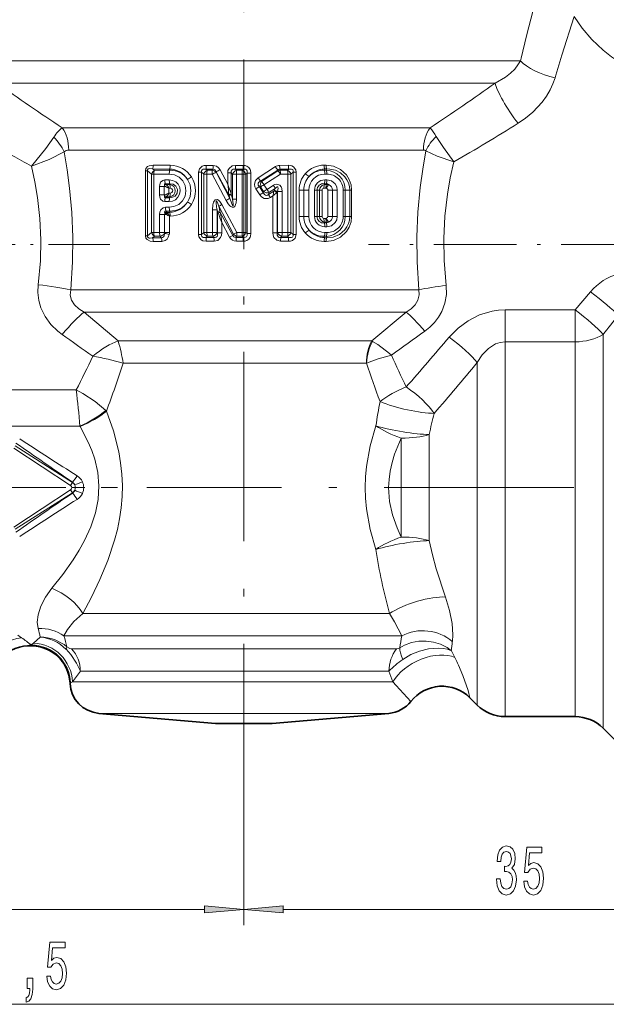
# Model space of a CAD drawing. Extents: x 0 to 210, y 0 to 297.
# Drawn here: x 102 to 139, y 137 to 199 of the extents above; entities that cross this region are included whole.
import ezdxf

# ---------------------------------------------------------------- set-up
doc = ezdxf.new("R2010")
doc.units = 0
doc.linetypes.add('DASHDOT', pattern=[18.5, 12, -3, 0.5, -3])

msp = doc.modelspace()

# ---------------------------------------------------------------- linework, layer by layer
at = {"color": 7, "linetype": 'DASHDOT', "lineweight": 13}
for p, q in [((116.399, 147.961), (116.399, 231.526)), ((155.777, 169.862), (110.261, 169.862))]:
    msp.add_line(p, q, dxfattribs=at)
at = {"color": 7, "lineweight": 13}
for p, q in [((133.951, 197.058), (133.911, 196.891)), ((100.781, 196.891), (133.911, 196.891)), ((136.145, 195.966), (136.1, 195.814)), ((100.774, 195.477), (132.305, 195.477)), ((104.909, 192.648), (128.189, 192.648)), ((105.315, 191.234), (127.772, 191.234)), ((110.668, 190.281), (111.736, 190.274)), ((114.025, 190.266), (114.457, 190.265)), ((115.866, 190.264), (116.351, 190.264)), ((116.351, 190.018), (116.351, 190.264)), ((118.394, 190.183), (117.31, 189.479)), ((118.664, 190.266), (119.222, 190.267)), ((121.473, 190.277), (121.602, 190.278)), ((110.172, 189.915), (110.172, 185.809)), ((110.301, 189.915), (110.172, 189.915)), ((110.301, 189.915), (110.301, 185.809)), ((110.563, 189.715), (110.301, 189.915)), ((110.563, 189.715), (110.563, 186.01)), ((110.704, 189.715), (110.563, 189.715)), ((110.625, 190.044), (111.7, 190.034)), ((110.745, 189.953), (110.625, 190.044)), ((110.704, 189.715), (111.682, 189.712)), ((110.704, 189.715), (110.704, 186.01)), ((110.745, 189.953), (111.717, 189.952)), ((111.717, 189.952), (111.7, 190.034)), ((113.535, 189.83), (113.535, 185.895)), ((113.727, 189.83), (113.535, 189.83)), ((113.727, 189.83), (113.727, 185.895)), ((113.862, 189.708), (113.727, 189.83)), ((113.862, 189.708), (113.862, 186.017)), ((114.065, 189.708), (113.862, 189.708)), ((114.005, 190.022), (114.442, 190.02)), ((114.083, 189.952), (114.005, 190.022)), ((114.065, 189.708), (114.065, 186.017)), ((114.065, 189.708), (114.39, 189.707)), ((114.083, 189.952), (114.405, 189.952)), ((114.39, 189.707), (115.278, 188.047)), ((114.442, 190.02), (114.405, 189.952)), ((114.656, 189.863), (114.639, 189.83)), ((114.639, 189.83), (115.514, 188.166)), ((114.656, 189.863), (115.463, 188.361)), ((114.897, 189.986), (115.378, 189.074)), ((115.378, 189.789), (115.378, 189.074)), ((115.605, 189.789), (115.378, 189.789)), ((115.605, 189.789), (115.605, 188.448)), ((115.605, 189.789), (115.689, 189.706)), ((115.689, 189.706), (115.689, 188.122)), ((115.926, 189.706), (115.689, 189.706)), ((115.862, 190.018), (116.351, 190.018)), ((115.862, 190.018), (115.93, 189.952)), ((115.926, 189.706), (115.926, 188.122)), ((115.926, 189.706), (116.284, 189.706)), ((115.93, 189.952), (116.285, 189.952)), ((116.284, 189.706), (116.532, 189.706)), ((116.284, 186.019), (116.284, 189.706)), ((116.351, 190.018), (116.285, 189.952)), ((116.601, 189.776), (116.532, 189.706)), ((116.532, 186.019), (116.532, 189.706)), ((116.601, 189.776), (116.839, 189.776)), ((116.601, 185.948), (116.601, 189.776)), ((116.839, 185.948), (116.839, 189.776)), ((118.548, 189.967), (117.452, 189.267)), ((118.556, 189.924), (117.525, 189.251)), ((118.715, 189.708), (117.673, 189.04)), ((118.556, 189.924), (118.548, 189.967)), ((118.683, 190.021), (119.245, 190.023)), ((118.697, 189.952), (118.683, 190.021)), ((118.697, 189.952), (119.163, 189.952)), ((118.715, 189.708), (119.185, 189.708)), ((119.163, 189.952), (119.245, 190.023)), ((119.185, 189.708), (119.379, 189.708)), ((119.185, 186.017), (119.185, 189.708)), ((119.379, 189.708), (119.528, 189.84)), ((119.379, 186.017), (119.379, 189.708)), ((119.528, 189.84), (119.712, 189.84)), ((119.528, 185.885), (119.528, 189.84)), ((119.712, 185.885), (119.712, 189.84)), ((121.492, 189.953), (121.512, 190.038)), ((121.492, 189.953), (121.621, 189.953)), ((121.512, 190.038), (121.642, 190.039)), ((121.53, 189.713), (121.66, 189.714)), ((121.621, 189.953), (121.642, 190.039)), ((111.068, 188.931), (111.068, 188.394)), ((111.068, 188.931), (111.366, 188.931)), ((111.366, 188.931), (111.369, 188.974)), ((111.366, 188.394), (111.366, 188.931)), ((111.434, 188.931), (111.366, 188.931)), ((111.369, 188.974), (111.434, 188.931)), ((111.399, 189.345), (111.682, 189.346)), ((111.436, 189.106), (111.717, 189.106)), ((111.472, 189.06), (111.436, 189.106)), ((111.707, 189.062), (111.472, 189.06)), ((111.717, 189.106), (111.707, 189.062)), ((117.628, 188.541), (117.382, 188.915)), ((117.447, 188.901), (117.382, 188.915)), ((117.639, 188.602), (117.447, 188.901)), ((117.525, 189.251), (117.452, 189.267)), ((117.868, 188.742), (117.673, 189.04)), ((118.276, 189.003), (117.868, 188.742)), ((121.492, 189.106), (121.621, 189.106)), ((121.492, 189.106), (121.503, 189.059)), ((121.633, 189.058), (121.503, 189.059)), ((121.53, 189.345), (121.66, 189.344)), ((121.621, 189.106), (121.633, 189.058)), ((111.068, 188.394), (111.366, 188.394)), ((111.366, 188.394), (111.369, 188.351)), ((111.434, 188.394), (111.366, 188.394)), ((111.369, 188.351), (111.434, 188.394)), ((111.655, 188.504), (111.655, 188.821)), ((111.743, 188.821), (111.655, 188.821)), ((111.743, 188.504), (111.655, 188.504)), ((115.463, 188.362), (115.457, 188.413)), ((115.463, 188.361), (115.514, 188.166)), ((115.617, 188.402), (115.605, 188.45)), ((115.617, 188.401), (115.689, 188.122)), ((117.407, 188.401), (117.165, 188.776)), ((117.628, 188.541), (117.639, 188.602)), ((118.304, 188.64), (117.965, 188.425)), ((117.965, 188.425), (117.985, 188.543)), ((118.389, 188.806), (117.985, 188.543)), ((118.238, 188.33), (118.078, 188.226)), ((118.238, 185.998), (118.238, 188.33)), ((118.322, 188.672), (118.304, 188.64)), ((118.389, 188.806), (118.322, 188.672)), ((118.519, 188.574), (118.482, 188.541)), ((118.536, 188.608), (118.519, 188.574)), ((118.519, 185.998), (118.519, 188.574)), ((118.536, 186.017), (118.536, 188.608)), ((118.826, 188.608), (118.536, 188.608)), ((118.826, 186.017), (118.826, 188.608)), ((119.898, 187.025), (119.898, 188.699)), ((120.2, 188.699), (119.898, 188.699)), ((120.2, 187.025), (120.2, 188.699)), ((120.511, 188.699), (120.2, 188.699)), ((120.511, 187.025), (120.511, 188.699)), ((120.872, 187.025), (120.872, 188.699)), ((120.872, 188.699), (121.036, 188.699)), ((121.036, 187.025), (121.036, 188.699)), ((121.036, 188.699), (121.196, 188.699)), ((121.196, 188.699), (121.196, 187.025)), ((121.349, 188.699), (121.196, 188.699)), ((121.349, 188.699), (121.349, 187.025)), ((121.593, 188.819), (121.465, 188.819)), ((121.724, 188.699), (122.016, 188.699)), ((121.724, 188.699), (121.724, 187.025)), ((122.316, 188.699), (122.016, 188.699)), ((122.016, 188.699), (122.016, 187.025)), ((122.316, 187.025), (122.316, 188.699)), ((122.681, 187.025), (122.681, 188.699)), ((122.681, 188.699), (122.812, 188.699)), ((122.812, 188.699), (123.105, 188.699)), ((122.812, 187.025), (122.812, 188.699)), ((123.105, 188.699), (123.223, 188.699)), ((123.105, 187.025), (123.105, 188.699)), ((123.223, 187.025), (123.223, 188.699)), ((111.399, 187.98), (111.682, 187.979)), ((111.472, 188.265), (111.436, 188.219)), ((111.436, 188.219), (111.717, 188.219)), ((111.707, 188.263), (111.472, 188.265)), ((111.717, 188.219), (111.707, 188.263)), ((114.819, 187.675), (114.888, 187.38)), ((114.819, 187.675), (115.749, 185.906)), ((115.014, 187.784), (115.96, 186.019)), ((115.926, 188.122), (115.689, 188.122)), ((111.068, 187.147), (111.386, 187.147)), ((111.068, 187.147), (111.068, 186.011)), ((111.386, 187.147), (111.386, 186.011)), ((111.386, 187.147), (111.489, 187.147)), ((111.433, 187.183), (111.489, 187.147)), ((111.44, 187.612), (111.682, 187.613)), ((111.527, 187.309), (111.477, 187.372)), ((111.477, 187.372), (111.717, 187.372)), ((111.527, 187.309), (111.547, 187.29)), ((111.547, 187.29), (111.7, 187.291)), ((111.547, 187.29), (111.582, 187.244)), ((111.695, 187.05), (111.695, 186.011)), ((111.695, 187.05), (111.736, 187.05)), ((111.717, 187.372), (111.7, 187.291)), ((114.423, 187.459), (114.705, 187.459)), ((114.423, 186.018), (114.423, 187.459)), ((114.705, 186.018), (114.705, 187.459)), ((114.705, 187.459), (114.732, 187.343)), ((114.732, 185.988), (114.732, 187.343)), ((114.768, 187.252), (114.732, 187.343)), ((114.911, 187.289), (114.888, 187.38)), ((114.911, 187.289), (115.7, 185.827)), ((120.2, 187.025), (119.898, 187.025)), ((120.511, 187.025), (120.2, 187.025)), ((120.872, 187.025), (121.036, 187.025)), ((121.036, 187.025), (121.196, 187.025)), ((121.349, 187.025), (121.196, 187.025)), ((121.724, 187.025), (122.016, 187.025)), ((122.316, 187.025), (122.016, 187.025)), ((122.681, 187.025), (122.812, 187.025)), ((122.812, 187.025), (123.105, 187.025)), ((123.105, 187.025), (123.223, 187.025)), ((115.004, 186.648), (115.498, 185.714)), ((115.004, 185.988), (115.004, 186.648)), ((121.593, 186.906), (121.465, 186.905)), ((121.492, 186.619), (121.503, 186.666)), ((121.492, 186.619), (121.621, 186.619)), ((121.633, 186.667), (121.503, 186.666)), ((121.621, 186.619), (121.633, 186.667)), ((110.301, 185.809), (110.172, 185.809)), ((110.301, 185.809), (110.563, 186.01)), ((110.704, 186.01), (110.563, 186.01)), ((111.068, 186.011), (110.704, 186.01)), ((111.068, 186.011), (111.386, 186.011)), ((111.386, 186.011), (111.695, 186.011)), ((113.727, 185.895), (113.535, 185.895)), ((113.862, 186.017), (113.727, 185.895)), ((114.065, 186.017), (113.862, 186.017)), ((114.423, 186.018), (114.065, 186.017)), ((114.423, 186.018), (114.705, 186.018)), ((114.705, 186.018), (114.732, 185.988)), ((114.732, 185.988), (115.004, 185.988)), ((115.7, 185.827), (115.498, 185.714)), ((115.749, 185.906), (115.7, 185.827)), ((115.749, 185.906), (115.96, 186.019)), ((116.284, 186.019), (115.96, 186.019)), ((116.284, 186.019), (116.532, 186.019)), ((116.285, 185.773), (116.284, 186.019)), ((116.601, 185.948), (116.532, 186.019)), ((116.601, 185.948), (116.839, 185.948)), ((118.519, 185.998), (118.238, 185.998)), ((118.519, 185.998), (118.536, 186.017)), ((118.826, 186.017), (118.536, 186.017)), ((119.185, 186.017), (118.826, 186.017)), ((119.185, 186.017), (119.379, 186.017)), ((119.528, 185.885), (119.379, 186.017)), ((119.528, 185.885), (119.712, 185.885)), ((121.53, 186.38), (121.66, 186.38)), ((121.66, 186.011), (121.53, 186.012)), ((110.625, 185.681), (110.745, 185.772)), ((111.176, 185.686), (110.625, 185.681)), ((111.215, 185.447), (110.668, 185.444)), ((111.107, 185.772), (110.745, 185.772)), ((111.176, 185.686), (111.107, 185.772)), ((114.083, 185.773), (114.005, 185.703)), ((114.502, 185.705), (114.005, 185.703)), ((114.518, 185.46), (114.025, 185.459)), ((114.439, 185.773), (114.083, 185.773)), ((114.439, 185.773), (114.502, 185.705)), ((115.963, 185.773), (115.921, 185.707)), ((116.351, 185.707), (115.921, 185.707)), ((116.351, 185.461), (115.925, 185.461)), ((116.285, 185.773), (115.963, 185.773)), ((116.351, 185.707), (116.285, 185.773)), ((116.351, 185.707), (116.351, 185.461)), ((119.222, 185.458), (118.725, 185.459)), ((118.744, 185.703), (118.807, 185.773)), ((119.245, 185.701), (118.744, 185.703)), ((119.163, 185.773), (118.807, 185.773)), ((119.245, 185.701), (119.163, 185.773)), ((121.602, 185.447), (121.473, 185.448)), ((121.492, 185.772), (121.512, 185.687)), ((121.621, 185.772), (121.492, 185.772)), ((121.642, 185.686), (121.512, 185.687)), ((121.621, 185.772), (121.642, 185.686)), ((105.445, 182.391), (127.478, 182.391)), ((137.363, 181.11), (138.335, 182.26)), ((106.295, 180.977), (108.45, 179.148)), ((106.295, 180.977), (126.669, 180.977)), ((126.669, 180.977), (124.502, 179.148)), ((132.934, 181.11), (137.363, 181.11)), ((132.934, 179.094), (132.934, 181.11)), ((137.363, 179.094), (137.363, 181.11)), ((139.131, 154.63), (139.131, 179.56)), ((108.45, 179.148), (124.502, 179.148)), ((124.551, 179.122), (124.502, 179.148)), ((132.934, 179.094), (137.363, 179.094)), ((132.934, 155.362), (132.934, 179.094)), ((137.363, 155.362), (137.363, 179.094)), ((108.763, 177.734), (124.152, 177.734)), ((124.166, 177.734), (124.152, 177.734)), ((131.167, 156.095), (131.167, 177.776)), ((105.792, 176.043), (96.42, 176.043)), ((107.704, 174.708), (107.661, 174.75)), ((106.026, 173.748), (96.42, 173.748)), ((106.032, 173.739), (106.026, 173.748)), ((126.363, 166.734), (126.363, 172.991)), ((128.131, 166.505), (128.131, 173.22)), ((101.838, 172.367), (105.433, 169.998)), ((101.939, 172.501), (105.556, 170.189)), ((105.556, 170.189), (105.566, 170.204)), ((101.838, 167.358), (105.433, 169.726)), ((105.556, 170.189), (105.433, 169.998)), ((105.556, 169.536), (105.433, 169.726)), ((105.734, 169.862), (105.506, 169.862)), ((106.266, 169.862), (105.734, 169.862)), ((101.939, 167.224), (105.556, 169.536)), ((105.556, 169.536), (105.566, 169.521)), ((106.211, 161.891), (125.618, 161.891)), ((102.089, 160.524), (102.332, 160.356)), ((103.084, 160.022), (103.512, 160.394)), ((105.01, 160.477), (126.402, 160.477)), ((103.084, 160.022), (102.945, 159.9)), ((105.502, 159.648), (126.069, 159.648)), ((129.531, 159.532), (129.75, 159.102)), ((105.55, 157.562), (106.053, 158.234)), ((106.053, 158.234), (125.58, 158.234)), ((125.58, 158.234), (125.838, 157.562)), ((105.435, 157.494), (105.401, 157.47)), ((105.55, 157.562), (105.435, 157.494)), ((105.55, 157.562), (125.838, 157.562)), ((126.04, 157.33), (125.838, 157.562)), ((126.04, 157.33), (126.973, 156.328)), ((107.225, 155.57), (124.45, 155.57)), ((124.45, 155.57), (125.573, 155.57)), ((116.399, 147.961), (116.399, 142.154)), ((116.399, 147.961), (116.399, 142.154)), ((53.389, 143.154), (113.908, 143.154)), ((118.889, 143.154), (148.908, 143.154)), ((53.389, 137.148), (148.908, 137.148))]:
    msp.add_line(p, q, dxfattribs=at)
at = {"color": 7, "linetype": 'DASHDOT', "lineweight": 13, "ltscale": 0.323525}
msp.add_line((107.915, 185.262), (94.974, 185.262), dxfattribs=at)
at = {"color": 7, "linetype": 'DASHDOT', "lineweight": 13, "ltscale": 0.435485}
msp.add_line((141.709, 185.262), (124.289, 185.262), dxfattribs=at)
at = {"color": 7, "linetype": 'DASHDOT', "lineweight": 13, "ltscale": 0.343758}
msp.add_line((94.658, 169.862), (108.408, 169.862), dxfattribs=at)
at = {"color": 7, "lineweight": 35}
for p, q in [((130.708, 156.553), (131.167, 156.095)), ((114.601, 154.925), (107.225, 155.57)), ((118.197, 154.925), (125.573, 155.57)), ((132.934, 155.362), (137.363, 155.362)), ((114.601, 154.925), (117.977, 154.925)), ((117.977, 154.925), (118.197, 154.925)), ((139.131, 154.63), (140.667, 153.095))]:
    msp.add_line(p, q, dxfattribs=at)
at = {"color": 7, "lineweight": 13}
for points in [[(133.951, 197.058), (134.29, 198.456), (134.98, 201.16)], [(136.145, 195.966), (136.527, 197.236), (137.303, 199.688)], [(137.303, 199.688), (137.82, 198.945), (138.429, 198.229), (139.133, 197.558), (139.668, 197.14), (140.246, 196.762)], [(133.911, 196.891), (133.746, 196.622), (133.541, 196.366), (133.271, 196.099), (132.964, 195.858), (132.305, 195.477)], [(136.1, 195.814), (135.963, 195.419), (135.785, 195.037), (135.554, 194.646), (135.286, 194.276), (134.68, 193.628), (134.233, 193.256), (133.753, 192.927)], [(102.961, 190.214), (103.868, 191.338), (104.371, 192.045)], [(129.681, 190.493), (129.026, 191.389), (128.568, 192.098)], [(102.961, 190.214), (104.076, 190.641), (105.03, 191.119)], [(105.03, 191.119), (105.22, 189.977), (105.373, 188.824), (105.515, 187.273), (105.578, 185.713), (105.561, 184.149), (105.445, 182.391)], [(127.914, 191.176), (127.717, 190.027), (127.558, 188.867), (127.41, 187.307), (127.343, 185.736), (127.359, 184.161), (127.478, 182.391)], [(129.681, 190.493), (128.643, 190.842), (127.914, 191.176)], [(102.961, 190.214), (103.169, 189.231), (103.335, 188.239), (103.487, 186.903), (103.551, 185.559), (103.526, 184.213), (103.392, 182.704)], [(110.172, 189.915), (110.206, 190.071), (110.309, 190.189), (110.408, 190.24), (110.668, 190.281)], [(113.535, 189.83), (113.589, 190.049), (113.761, 190.21), (113.892, 190.254), (114.025, 190.266)], [(114.897, 189.986), (114.804, 190.115), (114.673, 190.213), (114.457, 190.265)], [(115.378, 189.789), (115.397, 189.937), (115.464, 190.077), (115.655, 190.225), (115.866, 190.264)], [(119.222, 190.267), (119.442, 190.232), (119.547, 190.177), (119.688, 189.989), (119.712, 189.84)], [(123.223, 188.699), (123.184, 189.042), (123.071, 189.366), (122.891, 189.655), (122.526, 189.996), (122.079, 190.209), (121.602, 190.278)], [(129.681, 190.493), (129.463, 189.47), (129.286, 188.435), (129.124, 187.042), (129.051, 185.639), (129.073, 184.233), (129.209, 182.657)], [(110.301, 189.915), (110.303, 189.983), (110.348, 190.038), (110.426, 190.062), (110.625, 190.044)], [(111.682, 189.712), (112.003, 189.662), (112.297, 189.515), (112.533, 189.283), (112.687, 188.984), (112.738, 188.651), (112.68, 188.319), (112.52, 188.024), (112.277, 187.796), (111.978, 187.655), (111.682, 187.613)], [(113.727, 189.83), (113.725, 189.916), (113.762, 189.988), (113.835, 190.026), (113.891, 190.034), (114.005, 190.022)], [(114.656, 189.863), (114.585, 189.977), (114.527, 190.011), (114.442, 190.02)], [(115.605, 189.789), (115.604, 189.905), (115.654, 189.988), (115.731, 190.022), (115.862, 190.018)], [(119.245, 190.023), (119.417, 190.03), (119.49, 189.995), (119.53, 189.924), (119.528, 189.84)], [(123.105, 188.699), (123.085, 188.929), (123.024, 189.151), (122.925, 189.357), (122.795, 189.542), (122.522, 189.79), (122.198, 189.956), (121.847, 190.034), (121.642, 190.039)], [(111.068, 188.931), (111.083, 189.063), (111.136, 189.191), (111.272, 189.317), (111.399, 189.345)], [(111.383, 189.028), (111.382, 189.071), (111.387, 189.089), (111.393, 189.1), (111.413, 189.109), (111.436, 189.106)], [(111.682, 189.346), (111.894, 189.314), (112.087, 189.219), (112.244, 189.066), (112.345, 188.87), (112.378, 188.651), (112.338, 188.433), (112.23, 188.241), (112.068, 188.093), (111.883, 188.007), (111.682, 187.979)], [(111.717, 189.106), (111.928, 189.077), (112.106, 188.946), (112.2, 188.736), (112.178, 188.506), (112.047, 188.319), (111.848, 188.224), (111.717, 188.219)], [(117.165, 188.776), (117.099, 188.911), (117.072, 189.068), (117.146, 189.317), (117.31, 189.479)], [(117.382, 188.915), (117.313, 189.014), (117.297, 189.071), (117.305, 189.137), (117.339, 189.194), (117.452, 189.267)], [(118.826, 188.608), (118.801, 188.807), (118.763, 188.907), (118.688, 189.006), (118.493, 189.078), (118.366, 189.05), (118.276, 189.003)], [(118.536, 188.608), (118.567, 188.813), (118.556, 188.872), (118.541, 188.893), (118.529, 188.898), (118.502, 188.898), (118.475, 188.885), (118.389, 188.806)], [(122.316, 188.699), (122.282, 188.904), (122.184, 189.086), (121.949, 189.278), (121.66, 189.344)], [(111.068, 188.394), (111.083, 188.262), (111.136, 188.134), (111.272, 188.008), (111.399, 187.98)], [(111.383, 188.297), (111.382, 188.254), (111.387, 188.236), (111.393, 188.225), (111.413, 188.216), (111.436, 188.219)], [(117.407, 188.401), (117.523, 188.265), (117.687, 188.17), (117.938, 188.163), (118.078, 188.226)], [(117.628, 188.541), (117.705, 188.417), (117.764, 188.375), (117.828, 188.362), (117.892, 188.376), (117.965, 188.425)], [(121.724, 188.699), (121.716, 188.737), (121.683, 188.78), (121.632, 188.811)], [(115.014, 187.784), (114.89, 187.976), (114.804, 188.063), (114.723, 188.108), (114.586, 188.085), (114.522, 188.006), (114.488, 187.929), (114.448, 187.774), (114.423, 187.459)], [(114.819, 187.675), (114.719, 187.954), (114.689, 188.006), (114.678, 188.016), (114.673, 188.018), (114.667, 188.018), (114.664, 188.016), (114.66, 188.009), (114.656, 187.997), (114.651, 187.922), (114.679, 187.627), (114.705, 187.459)], [(115.926, 188.122), (115.91, 187.897), (115.882, 187.783), (115.824, 187.668), (115.759, 187.618), (115.668, 187.613), (115.579, 187.657), (115.515, 187.711), (115.412, 187.831), (115.278, 188.047)], [(115.689, 188.122), (115.731, 187.831), (115.732, 187.739), (115.727, 187.716), (115.722, 187.708), (115.717, 187.706), (115.714, 187.706), (115.706, 187.71), (115.697, 187.719), (115.659, 187.782), (115.552, 188.053), (115.514, 188.166)], [(111.068, 187.147), (111.085, 187.295), (111.144, 187.439), (111.298, 187.581), (111.44, 187.612)], [(111.393, 187.218), (111.388, 187.293), (111.394, 187.327), (111.409, 187.355), (111.436, 187.373), (111.477, 187.372)], [(123.223, 187.025), (123.184, 186.683), (123.071, 186.359), (122.891, 186.069), (122.526, 185.729), (122.079, 185.516), (121.602, 185.447)], [(121.632, 186.914), (121.701, 186.964), (121.724, 187.025)], [(123.105, 187.025), (123.085, 186.796), (123.024, 186.574), (122.925, 186.368), (122.795, 186.183), (122.46, 185.895), (122.059, 185.726), (121.642, 185.686)], [(122.316, 187.025), (122.282, 186.821), (122.184, 186.638), (121.949, 186.447), (121.66, 186.38)], [(110.668, 185.444), (110.466, 185.466), (110.278, 185.562), (110.208, 185.651), (110.172, 185.809)], [(110.625, 185.681), (110.481, 185.66), (110.411, 185.665), (110.343, 185.69), (110.303, 185.743), (110.301, 185.809)], [(111.176, 185.686), (111.254, 185.693), (111.317, 185.734), (111.357, 185.799), (111.38, 185.954)], [(111.215, 185.447), (111.427, 185.505), (111.541, 185.598), (111.621, 185.715), (111.684, 185.896)], [(114.025, 185.459), (113.801, 185.497), (113.696, 185.554), (113.557, 185.747), (113.535, 185.895)], [(114.005, 185.703), (113.89, 185.691), (113.833, 185.699), (113.761, 185.738), (113.737, 185.771), (113.722, 185.853), (113.727, 185.895)], [(114.732, 185.988), (114.735, 185.836), (114.705, 185.769), (114.657, 185.724), (114.593, 185.702), (114.502, 185.705)], [(115.004, 185.988), (114.988, 185.84), (114.933, 185.695), (114.752, 185.516), (114.518, 185.46)], [(115.921, 185.707), (115.811, 185.713), (115.763, 185.738), (115.7, 185.827)], [(118.238, 185.998), (118.254, 185.85), (118.308, 185.704), (118.486, 185.52), (118.725, 185.459)], [(118.519, 185.998), (118.515, 185.844), (118.542, 185.775), (118.589, 185.727), (118.652, 185.703), (118.744, 185.703)], [(119.712, 185.885), (119.656, 185.665), (119.482, 185.51), (119.352, 185.469), (119.222, 185.458)], [(119.528, 185.885), (119.529, 185.799), (119.489, 185.729), (119.414, 185.694), (119.245, 185.701)], [(103.392, 182.704), (103.369, 182.208), (103.426, 181.715), (103.561, 181.238), (103.83, 180.686), (104.192, 180.193), (104.628, 179.768), (104.905, 179.554)], [(105.445, 182.391), (105.42, 182.057), (105.504, 181.733), (105.687, 181.439), (105.96, 181.184), (106.295, 180.977)], [(127.478, 182.391), (127.5, 182.059), (127.42, 181.736), (127.245, 181.442), (126.987, 181.186), (126.669, 180.977)], [(129.209, 182.657), (129.224, 182.092), (129.127, 181.536), (128.925, 181.01), (128.714, 180.65), (128.459, 180.323), (128.167, 180.029), (127.847, 179.769)], [(129.399, 179.391), (129.955, 179.952), (130.598, 180.427), (131.317, 180.793), (132.109, 181.029), (132.519, 181.089), (132.934, 181.11)], [(125.741, 178.243), (125.613, 178.354), (124.87, 178.925), (124.551, 179.122)], [(131.167, 177.776), (131.489, 178.271), (131.878, 178.678), (132.326, 178.961), (132.626, 179.06), (132.934, 179.094)], [(125.741, 178.243), (124.898, 178.013), (124.166, 177.734)], [(107.66, 174.75), (106.984, 175.311), (106.207, 175.817), (105.792, 176.043)], [(107.704, 174.708), (108.145, 173.448), (108.481, 172.126), (108.601, 171.422), (108.679, 170.708), (108.711, 170.005), (108.698, 169.302), (108.639, 168.592), (108.536, 167.892), (108.395, 167.203), (108.219, 166.528), (107.794, 165.252), (107.292, 164.039), (106.764, 162.936), (106.211, 161.891)], [(106.032, 173.739), (106.557, 172.731), (106.778, 172.204), (106.962, 171.662), (107.156, 170.822), (107.233, 169.967), (107.186, 169.11), (107.018, 168.264), (106.721, 167.375), (106.326, 166.519), (105.978, 165.894), (105.599, 165.292), (104.937, 164.356), (104.252, 163.485)], [(124.756, 173.773), (124.401, 172.515), (124.168, 171.207), (124.107, 170.54), (124.086, 169.869), (124.106, 169.196), (124.167, 168.526), (124.4, 167.214), (124.756, 165.952)], [(126.363, 172.991), (125.942, 171.99), (125.778, 171.454), (125.657, 170.907), (125.587, 170.385), (125.564, 169.86), (125.628, 168.993), (125.812, 168.144), (126.098, 167.322), (126.363, 166.734)], [(128.131, 166.505), (128.332, 165.609), (128.574, 164.714), (129.158, 162.933)], [(104.252, 163.485), (103.848, 162.923), (103.551, 162.356), (103.377, 161.808), (103.33, 161.346), (103.388, 160.94)], [(129.158, 162.933), (129.42, 162.081), (129.577, 161.264), (129.623, 160.532), (129.594, 160.121)], [(106.211, 161.891), (105.651, 161.376), (105.248, 160.887), (105.01, 160.477)], [(125.618, 161.891), (125.928, 161.356), (126.402, 160.477)], [(106.053, 158.234), (105.82, 158.75), (105.453, 159.291), (105.146, 159.63)], [(105.502, 159.648), (105.38, 159.669), (105.204, 159.776)], [(126.263, 159.722), (126.159, 159.666), (126.069, 159.648)], [(129.531, 159.532), (129.263, 159.729), (128.854, 159.94), (128.41, 160.08), (127.946, 160.146), (127.47, 160.136), (127.003, 160.049), (126.559, 159.886), (126.263, 159.722)], [(129.531, 159.532), (129.29, 159.623), (129.008, 159.682), (128.709, 159.706), (128.087, 159.655), (127.521, 159.511), (126.975, 159.286), (126.455, 158.98)], [(129.987, 158.619), (130.267, 157.969), (130.596, 157.007), (130.708, 156.553)]]:
    msp.add_lwpolyline(points, dxfattribs=at)
for points in [[(132.39, 145.097), (132.39, 145.066), (132.431, 144.651), (132.553, 144.34), (132.745, 144.141), (132.999, 144.068), (133.269, 144.141), (133.471, 144.331), (133.601, 144.634), (133.648, 145.023), (133.627, 145.278), (133.57, 145.486), (133.476, 145.646), (133.352, 145.762), (133.52, 145.996), (133.58, 146.367), (133.541, 146.705), (133.43, 146.96), (133.248, 147.12), (132.999, 147.176), (132.766, 147.107), (132.587, 146.916), (132.47, 146.614), (132.431, 146.212), (132.431, 146.182), (132.662, 146.182), (132.683, 146.458), (132.75, 146.657), (132.859, 146.778), (133.012, 146.821), (133.147, 146.787), (133.245, 146.696), (133.305, 146.549), (133.329, 146.35), (133.305, 146.138), (133.243, 145.996), (133.134, 145.909), (132.986, 145.883), (132.885, 145.888), (132.885, 145.546), (133.012, 145.555), (133.175, 145.516), (133.297, 145.412), (133.37, 145.244), (133.396, 145.023), (133.367, 144.772), (133.292, 144.587), (133.173, 144.47), (133.015, 144.431), (132.851, 144.474), (132.732, 144.604), (132.657, 144.811), (132.628, 145.097)], [(134.111, 144.937), (134.168, 144.582), (134.296, 144.306), (134.482, 144.133), (134.721, 144.068), (134.983, 144.146), (135.188, 144.357), (135.317, 144.695), (135.367, 145.127), (135.323, 145.529), (135.198, 145.844), (135.004, 146.048), (134.752, 146.121), (134.557, 146.069), (134.407, 145.927), (134.48, 146.735), (135.268, 146.735), (135.268, 147.089), (134.306, 147.089), (134.163, 145.499), (134.371, 145.499), (134.521, 145.702), (134.713, 145.775), (134.879, 145.728), (135.006, 145.589), (135.087, 145.378), (135.115, 145.105), (135.087, 144.833), (135.004, 144.621), (134.876, 144.487), (134.713, 144.44), (134.576, 144.47), (134.469, 144.569), (134.391, 144.725), (134.353, 144.937)], [(113.908, 142.936), (116.399, 143.154), (113.908, 143.372)], [(118.889, 143.372), (116.399, 143.154), (118.889, 142.936)], [(103.928, 138.93), (103.985, 138.576), (104.113, 138.299), (104.299, 138.126), (104.538, 138.061), (104.8, 138.139), (105.005, 138.351), (105.134, 138.688), (105.184, 139.12), (105.14, 139.522), (105.015, 139.838), (104.821, 140.041), (104.569, 140.115), (104.375, 140.063), (104.224, 139.92), (104.297, 140.728), (105.085, 140.728), (105.085, 141.083), (104.123, 141.083), (103.98, 139.492), (104.188, 139.492), (104.338, 139.695), (104.53, 139.769), (104.696, 139.721), (104.823, 139.583), (104.904, 139.371), (104.932, 139.099), (104.904, 138.826), (104.821, 138.615), (104.694, 138.481), (104.53, 138.433), (104.393, 138.463), (104.286, 138.563), (104.209, 138.718), (104.17, 138.93)], [(102.681, 138.148), (102.855, 138.148), (102.855, 138.066), (102.842, 137.858), (102.801, 137.711), (102.728, 137.616), (102.619, 137.568), (102.619, 137.274), (102.798, 137.344), (102.93, 137.504), (103.011, 137.759), (103.039, 138.1), (103.039, 138.796), (102.681, 138.796)]]:
    msp.add_lwpolyline(points, close=True, dxfattribs=at)
for centre, radius, start, end in [((170.097, 292.334), 119.109, 234.40775, 236.81785), ((62.125, 293.153), 120.274, 303.31776, 305.69715), ((124.956, 190.026), 4.164, 29.83958, 39.04598), ((76.312, 284.372), 107.989, 299.61787, 302.13505), ((102.16, 189.769), 3.173, 25.18859, 45.82), ((130.742, 189.858), 3.121, 134.14747, 155.02762), ((150.172, 275.893), 97.825, 239.51534, 241.1446), ((105.302, 190.853), 0.381, 88.00016, 135.61786), ((127.778, 191.046), 0.188, 43.68038, 91.74731), ((110.058, 190.266), 0.61, 338.65175, 1.46054), ((111.011, 190.256), 0.725, 342.11421, 1.42634), ((111.731, 188.659), 1.616, 32.6906, 89.83461), ((112.672, 190.245), 1.353, 350.51614, 0.91708), ((112.813, 190.243), 1.644, 352.20925, 0.76909), ((109.944, 190.241), 5.922, 357.84361, 0.22107), ((116.359, 189.726), 0.537, 64.48193, 90.86907), ((116.402, 189.826), 0.429, 23.59176, 63.85134), ((118.669, 189.769), 0.497, 90.5581, 123.65691), ((120.074, 191.209), 1.969, 211.40407, 219.13716), ((120.08, 190.244), 1.415, 179.11892, 189.06053), ((120.368, 190.246), 1.146, 178.94396, 191.21081), ((121.479, 188.69), 1.587, 90.2066, 138.44502), ((122.148, 190.26), 0.674, 178.54315, 199.26178), ((122.262, 190.261), 0.66, 178.538, 199.68149), ((110.939, 189.615), 0.389, 119.80228, 165.07761), ((111.328, 189.733), 0.623, 159.32364, 181.62994), ((112.413, 189.732), 0.731, 162.40348, 181.543), ((111.644, 188.623), 1.411, 32.47286, 87.74948), ((111.767, 188.673), 1.281, 33.55491, 92.22542), ((111.99, 191.101), 1.917, 296.13626, 305.02991), ((111.731, 188.662), 1.613, 327.42284, 32.57737), ((114.241, 189.587), 0.398, 113.35665, 162.36995), ((115.469, 189.731), 1.404, 170.91813, 180.93689), ((116.141, 186.479), 3.672, 114.14436, 118.48718), ((114.357, 189.573), 0.382, 42.29061, 82.64932), ((112.652, 194.073), 4.663, 295.458, 298.78234), ((116.069, 189.574), 0.403, 110.2743, 160.87261), ((122.746, 189.73), 6.82, 178.13707, 180.20159), ((116.151, 189.571), 0.405, 19.6157, 70.66377), ((116.42, 189.727), 0.299, 75.16699, 103.36075), ((116.456, 189.871), 0.15, 14.45006, 74.1014), ((116.323, 189.842), 0.286, 346.74, 13.43461), ((116.295, 189.784), 0.544, 359.2074, 23.13273), ((118.688, 189.817), 0.204, 91.34291, 133.18466), ((118.698, 189.582), 0.37, 90.12193, 112.52871), ((117.3, 189.731), 1.414, 359.06932, 9.01475), ((119.001, 189.591), 0.397, 17.27187, 65.85762), ((121.474, 188.701), 1.576, 138.61303, 180.04476), ((121.489, 188.699), 1.289, 138.24542, 179.98875), ((121.24, 190.697), 1.345, 225.20764, 237.96904), ((121.529, 188.694), 1.019, 89.92171, 179.67351), ((121.576, 188.653), 1.386, 92.64335, 139.23084), ((121.437, 188.711), 1.243, 87.44938, 137.06497), ((120.85, 189.732), 0.68, 358.40741, 18.93801), ((121.559, 188.702), 1.253, 359.88449, 87.16284), ((120.994, 189.732), 0.666, 358.39575, 19.34638), ((121.666, 188.698), 1.015, 0.08553, 90.36654), ((111.6, 188.944), 0.233, 158.71515, 172.49999), ((111.351, 189.266), 0.24, 277.70123, 300.46771), ((112.094, 189.326), 0.695, 178.42117, 198.51795), ((112.251, 190.291), 1.586, 238.99596, 247.9267), ((111.164, 188.635), 0.525, 20.70791, 54.02356), ((112.413, 189.326), 0.731, 178.45633, 197.59579), ((111.659, 188.662), 0.402, 276.90225, 83.09777), ((111.015, 188.84), 0.727, 358.51844, 17.74922), ((111.724, 188.662), 1.322, 327.09996, 32.90033), ((83.229, 177.037), 34.328, 19.41932, 20.52732), ((82.639, 184.828), 33.014, 6.23416, 7.38953), ((121.415, 182.377), 7.682, 121.66672, 123.58904), ((120.862, 191.705), 4.192, 212.07989, 215.56416), ((117.844, 188.996), 0.409, 141.41188, 193.50859), ((115.047, 187.368), 3.112, 32.48318, 37.24195), ((116.629, 187.916), 1.973, 26.82129, 33.40989), ((121.522, 188.693), 0.651, 89.25259, 179.46986), ((121.443, 188.703), 0.406, 82.9406, 180.51337), ((121.561, 188.698), 0.365, 99.01435, 179.84292), ((122.142, 188.837), 0.677, 160.88676, 181.51917), ((120.85, 189.326), 0.68, 341.06212, 1.59271), ((122.256, 188.836), 0.663, 160.4709, 181.52673), ((121.567, 188.72), 0.389, 59.04108, 82.0768), ((120.994, 189.326), 0.666, 340.65365, 1.60428), ((121.69, 188.706), 0.356, 77.52835, 99.34904), ((121.629, 188.692), 0.387, 1.16935, 69.13984), ((111.6, 188.381), 0.233, 187.49937, 201.28485), ((111.351, 188.058), 0.24, 59.52774, 82.30446), ((112.251, 187.034), 1.586, 112.07284, 121.00363), ((111.164, 188.69), 0.525, 305.98805, 339.2829), ((111.015, 188.485), 0.727, 342.25067, 1.48146), ((111.74, 188.662), 0.159, 271.08842, 88.91186), ((115.467, 188.691), 0.278, 267.97793, 299.89645), ((115.481, 188.61), 0.25, 266.021, 303.10121), ((120.67, 183.506), 5.883, 121.13849, 123.68578), ((117.873, 188.933), 0.406, 234.69742, 286.0878), ((115.534, 192.294), 4.25, 299.67719, 303.29529), ((119.886, 189.389), 2.15, 206.63398, 212.73182), ((121.633, 184.67), 4.992, 129.15212, 132.85268), ((121.347, 187.839), 3.147, 165.25852, 171.02663), ((118.26, 188.354), 0.29, 40.1808, 81.33443), ((118.32, 188.423), 0.25, 37.21596, 89.4949), ((121.468, 188.702), 0.118, 91.35734, 181.06686), ((121.593, 188.714), 0.105, 67.88061, 89.7697), ((112.094, 187.999), 0.695, 161.48208, 181.57886), ((112.413, 187.998), 0.731, 162.4034, 181.54292), ((111.644, 188.702), 1.411, 272.25052, 327.52727), ((111.767, 188.652), 1.281, 267.77445, 326.44529), ((111.731, 188.666), 1.616, 270.16532, 327.30952), ((111.99, 186.224), 1.917, 54.96986, 63.86359), ((117.208, 183.59), 4.733, 117.61853, 120.32101), ((118.298, 182.384), 6.417, 115.71196, 118.06854), ((111.741, 187.148), 0.355, 168.65778, 180.2627), ((111.571, 187.101), 0.213, 101.94215, 146.53792), ((111.542, 187.348), 0.197, 221.15122, 236.61587), ((111.652, 187.066), 0.248, 115.14888, 151.74723), ((112.14, 187.593), 0.7, 178.42582, 198.38565), ((111.842, 186.904), 0.428, 127.49918, 145.53144), ((110.479, 184.729), 2.621, 62.34709, 67.31967), ((110.568, 186.523), 1.245, 25.06314, 35.40767), ((112.413, 187.593), 0.731, 178.45701, 197.59653), ((111.011, 187.068), 0.725, 358.57365, 17.88579), ((114.869, 187.11), 0.271, 86.00513, 120.30821), ((114.919, 186.959), 0.33, 91.43086, 117.37548), ((97.98, 180.342), 18.155, 20.32316, 22.37291), ((98.247, 184.551), 16.888, 7.132, 9.33015), ((121.474, 187.024), 1.576, 179.95502, 221.38702), ((121.489, 187.026), 1.289, 180.01122, 221.75446), ((121.529, 187.031), 1.019, 180.32651, 270.0782), ((121.522, 187.031), 0.651, 180.52929, 270.74632), ((121.443, 187.022), 0.406, 179.48662, 277.05942), ((121.561, 187.026), 0.365, 180.15533, 260.98643), ((121.468, 187.023), 0.118, 178.93593, 268.64548), ((121.559, 187.023), 1.253, 272.83716, 0.11551), ((121.666, 187.027), 1.015, 269.63337, 359.91447), ((121.629, 187.033), 0.387, 290.85272, 358.82408), ((122.142, 186.888), 0.677, 178.48088, 199.11328), ((120.85, 186.399), 0.68, 358.40741, 18.93801), ((121.593, 187.011), 0.105, 270.23098, 292.11864), ((122.256, 186.888), 0.663, 178.47325, 199.5291), ((121.567, 187.004), 0.389, 277.9229, 300.95885), ((120.994, 186.399), 0.666, 358.39563, 19.34624), ((121.69, 187.019), 0.356, 260.65101, 282.4716), ((110.939, 186.11), 0.389, 194.92239, 240.19772), ((111.727, 185.992), 0.658, 178.39017, 199.56511), ((111.024, 186.193), 0.429, 281.22129, 326.16918), ((111.104, 186.011), 0.283, 348.28483, 0.00362), ((110.788, 182.02), 3.979, 76.98753, 81.43064), ((111.119, 186.011), 0.576, 348.49753, 0.00506), ((114.241, 186.138), 0.398, 197.63005, 246.64335), ((116.074, 185.994), 1.651, 179.19257, 187.71616), ((114.323, 186.166), 0.411, 286.41886, 338.75024), ((116.046, 186.144), 0.38, 218.73586, 257.43098), ((116.151, 186.154), 0.405, 289.33623, 340.3843), ((116.456, 185.854), 0.15, 285.89862, 345.54987), ((116.323, 185.883), 0.286, 346.56519, 13.26019), ((116.295, 185.941), 0.544, 336.86688, 0.79296), ((118.919, 186.169), 0.412, 201.67443, 254.28651), ((119.001, 186.134), 0.397, 294.14238, 342.72813), ((118, 185.994), 1.185, 349.22054, 1.0883), ((121.24, 185.028), 1.345, 122.03093, 134.79234), ((121.479, 187.035), 1.587, 221.55484, 269.79341), ((121.576, 187.072), 1.386, 220.77087, 267.35792), ((121.437, 187.014), 1.243, 222.93491, 272.55063), ((120.85, 185.993), 0.68, 341.06222, 1.5928), ((120.994, 185.993), 0.666, 340.65365, 1.60428), ((110.058, 185.459), 0.61, 358.53944, 21.34823), ((110.553, 185.464), 0.662, 358.53864, 19.61804), ((112.672, 185.48), 1.353, 359.08291, 9.48386), ((112.822, 185.482), 1.696, 359.25253, 7.55263), ((115.914, 185.929), 0.468, 207.34747, 271.40721), ((109.262, 185.484), 6.663, 359.80338, 1.91648), ((116.42, 185.998), 0.299, 256.63927, 284.83299), ((116.359, 185.998), 0.537, 269.13091, 295.5181), ((116.402, 185.899), 0.429, 296.13356, 336.42513), ((120.105, 185.48), 1.38, 170.70481, 180.90113), ((120.368, 185.479), 1.146, 168.78919, 181.05604), ((122.148, 185.465), 0.674, 160.73824, 181.45686), ((122.262, 185.464), 0.66, 160.31842, 181.46189), ((141.089, 179.915), 3.617, 105.41757, 139.59412), ((-60.968, 342.104), 257.799, 320.91243, 321.25625), ((299.511, 452.226), 334.995, 234.48445, 234.88927), ((-76.758, 459.801), 346.815, 305.72411, 306.15376), ((97.463, 175.972), 11.437, 8.86192, 16.12347), ((-500.691, 719.459), 829.872, 319.111503, 319.399166), ((62.586, 198.444), 48.667, 332.59426, 335.40204), ((103.284, 158.659), 19.847, 73.97344, 79.69035), ((48.352, 197.221), 63.477, 339.22807, 342.12201), ((180.818, 196.399), 59.648, 198.2356, 200.70267), ((169.287, 197.372), 47.562, 203.71488, 206.38667), ((-29.54, 310.949), 208.715, 319.19655, 320.35243), ((36.987, 167.852), 69.291, 4.88164, 6.78902), ((155.413, 169.282), 30.984, 168.77564, 171.6653), ((148.955, 169.013), 21.244, 164.86219, 168.5789), ((275.801, 438.46), 317.22, 236.82441, 237.60555), ((261.33, 399.447), 277.154, 234.90392, 235.80495), ((96.418, 177.014), 11.405, 323.33705, 325.81409), ((105.319, 169.88), 0.407, 21.39342, 52.7131), ((100.253, 183.42), 14.456, 292.12651, 294.20918), ((105.371, 169.845), 0.9, 25.70165, 57.68878), ((105.401, 169.862), 0.865, 359.99559, 25.57278), ((105.344, 169.863), 0.163, 303.54025, 56.73815), ((105.348, 169.861), 0.388, 25.61054, 57.65157), ((105.348, 169.864), 0.388, 302.3588, 334.35555), ((105.319, 169.845), 0.407, 307.27545, 338.59843), ((105.332, 169.862), 0.403, 335.57842, 24.40886), ((100.253, 156.314), 14.448, 65.77344, 67.85729), ((105.402, 169.863), 0.864, 334.40028, 359.96753), ((261.489, -59.961), 277.441, 124.19448, 125.09457), ((275.884, -98.865), 317.374, 122.3946, 123.17537), ((96.418, 162.711), 11.405, 34.18591, 36.66294), ((105.37, 169.88), 0.9, 302.31288, 334.27503), ((158.586, 171.02), 34.208, 188.52056, 195.47842), ((99.031, 159.665), 4.539, 9.23925, 16.3047), ((96.242, 151.534), 10.721, 51.29681, 55.38279), ((103.263, 157.737), 2.669, 45.14399, 84.65418), ((103.535, 157.827), 2.566, 49.43743, 90.52678), ((96.039, 157.618), 9.415, 13.2482, 17.67149), ((145.241, 156.619), 19.231, 168.42872, 170.71537), ((103.181, 157.142), 2.768, 94.89346, 104.98671), ((102.925, 157.387), 2.513, 2.43843, 89.55417), ((104.601, 159.93), 0.622, 331.1209, 345.63681), ((103.986, 158.245), 2.066, 359.68435, 42.7752), ((139.106, 158.802), 9.604, 172.10774, 175.64143), ((129.442, 154.573), 5.323, 124.13336, 136.53539), ((118.158, 153.116), 13.047, 24.9469, 27.30965)]:
    msp.add_arc(centre, radius, start, end, dxfattribs=at)
at = {"color": 7, "lineweight": 35}
for centre, radius, start, end in [((102.991, 156.862), 3, 100.10154, 181.40869), ((102.904, 157.355), 2.5, 2.6461, 100.10156), ((107.399, 157.562), 2, 182.64611, 265), ((128.94, 154.786), 2.5, 44.99999, 141.89927), ((125.399, 157.562), 2, 275, 321.89928), ((132.934, 157.862), 2.5, 225, 270), ((137.363, 152.862), 2.5, 45, 90)]:
    msp.add_arc(centre, radius, start, end, dxfattribs=at)
at = {"color": 7, "lineweight": 13}
for centre, major_axis, ratio, start_param, end_param in [((136.1, 196.891), (2.418, -0.636), 0.41902, 3.702502, 4.822246), ((133.753, 193.709), (1.419, -2.059), 0.183719, 3.566724, 4.972912), ((104.488, 188.241), (-0.927, -4.559), 0.310087, 3.470027, 3.791147), ((103.93, 191.234), (0, 2), 0.692736, 4.712407, 5.497787), ((129.194, 191.234), (0, 2), 0.71084, 0.785399, 1.570796), ((114.426, 189.707), (0, -0.3), 0.122891, 3.757816, 4.712516), ((116.286, 189.706), (0, -0.3), 0.007049, 3.752475, 4.712389), ((118.673, 189.708), (0.164, -0.251), 0.118971, 1.493261, 2.52571), ((119.134, 189.708), (0, -0.3), 0.170393, 1.570547, 2.520297), ((117.649, 189.04), (0.252, 0.162), 0.042211, 3.753083, 4.777969), ((121.73, 188.811), (-0.111, -0.279), 0.305212, 3.787992, 4.833188), ((117.841, 188.742), (-0.164, 0.251), 0.075372, 3.754457, 4.663357), ((121.73, 186.914), (0.111, -0.279), 0.305212, 4.59159, 5.636786), ((110.808, 186.01), (-0.001, 0.3), 0.34831, 1.569575, 2.48314), ((114.108, 186.017), (0, 0.3), 0.142747, 1.570623, 2.523464), ((115.968, 186.019), (0, 0.3), 0.026867, 1.57079, 2.530475), ((118.781, 186.017), (0, 0.3), 0.148445, 3.760324, 4.712576), ((103.392, 182.391), (2.981, -0.333), 0.103782, 0.822558, 1.582398), ((129.209, 182.391), (2.485, 0.277), 0.105708, 1.559017, 2.329806), ((138.335, 181.953), (1.986, -1.518), 0.097653, 0.553498, 1.645279), ((104.905, 178.855), (-1.874, -2.342), 0.148044, 3.711996, 4.529462), ((127.847, 179.209), (1.567, -1.948), 0.142708, 1.74641, 2.579754), ((137.363, 180.686), (1.981, -1.524), 0.135072, 0.582743, 1.674336), ((137.363, 180.686), (2.5, 0), 0.636671, 4.712389, 5.497787), ((107.211, 177.033), (2.214, 2.062), 0.368445, 0.682409, 1.400851), ((125.345, 177.734), (0, 2), 0.596417, 0.785398, 1.570796), ((125.363, 177.733), (-0.11, -1.997), 0.597618, 3.977101, 4.745215), ((129.399, 178.792), (1.974, -1.534), 0.19135, 0.630486, 1.71835), ((126.68, 175.313), (-2.282, -1.021), 0.340272, 4.561355, 5.362751), ((126.68, 175.313), (1.967, -1.543), 0.297813, 0.73475, 1.800152), ((126.68, 175.313), (2.433, -0.574), 0.199453, 4.010647, 5.571501), ((106.026, 174.719), (2.23, 1.13), 0.352067, 4.535856, 5.341954), ((106.032, 174.708), (2.265, 1.059), 0.356031, 4.547484, 5.363331), ((126.363, 173.773), (2.327, -0.913), 0.293126, 4.070838, 4.826916), ((126.363, 173.773), (-2.463, 0.429), 0.142459, 0.884928, 2.395822), ((126.363, 173.773), (2.5, 0), 0.312825, 4.712389, 5.497787), ((126.363, 165.952), (2.327, 0.913), 0.293126, 1.456269, 2.212347), ((126.363, 165.952), (2.463, 0.429), 0.142459, 0.745771, 2.256665), ((126.363, 165.952), (2.5, 0), 0.312825, 0.785398, 1.570796), ((104.252, 161.891), (2.09, -1.372), 0.569142, 0.856377, 1.928259), ((127.39, 161.891), (2.378, 0.773), 0.296945, 0.641333, 2.310927), ((103.388, 158.709), (2.435, 0.567), 0.887398, 0.656516, 1.367109), ((127.826, 158.709), (2.482, -0.296), 0.834654, 0.882491, 2.277703), ((102.332, 157.505), (-2.006, -2.231), 0.898548, 3.92723, 5.566676), ((103.084, 157.562), (1.836, -1.696), 0.970937, 0.760508, 2.301908), ((127.249, 158.234), (0, 2), 0.834615, 0.785398, 1.570794), ((127.459, 158.308), (1.099, -1.671), 0.28244, 3.545521, 4.122016), ((127.983, 157.562), (2.255, 1.079), 0.584963, 0.442379, 2.455931)]:
    msp.add_ellipse(centre, major_axis=major_axis, ratio=ratio, start_param=start_param, end_param=end_param, dxfattribs=at)
for points in [[(113.908, 142.936), (116.399, 143.154), (113.908, 142.936), (113.908, 143.372)], [(118.889, 143.372), (116.399, 143.154), (118.889, 143.372), (118.889, 142.936)]]:
    msp.add_solid(points, dxfattribs=at)

doc.saveas('drawing.dxf')
